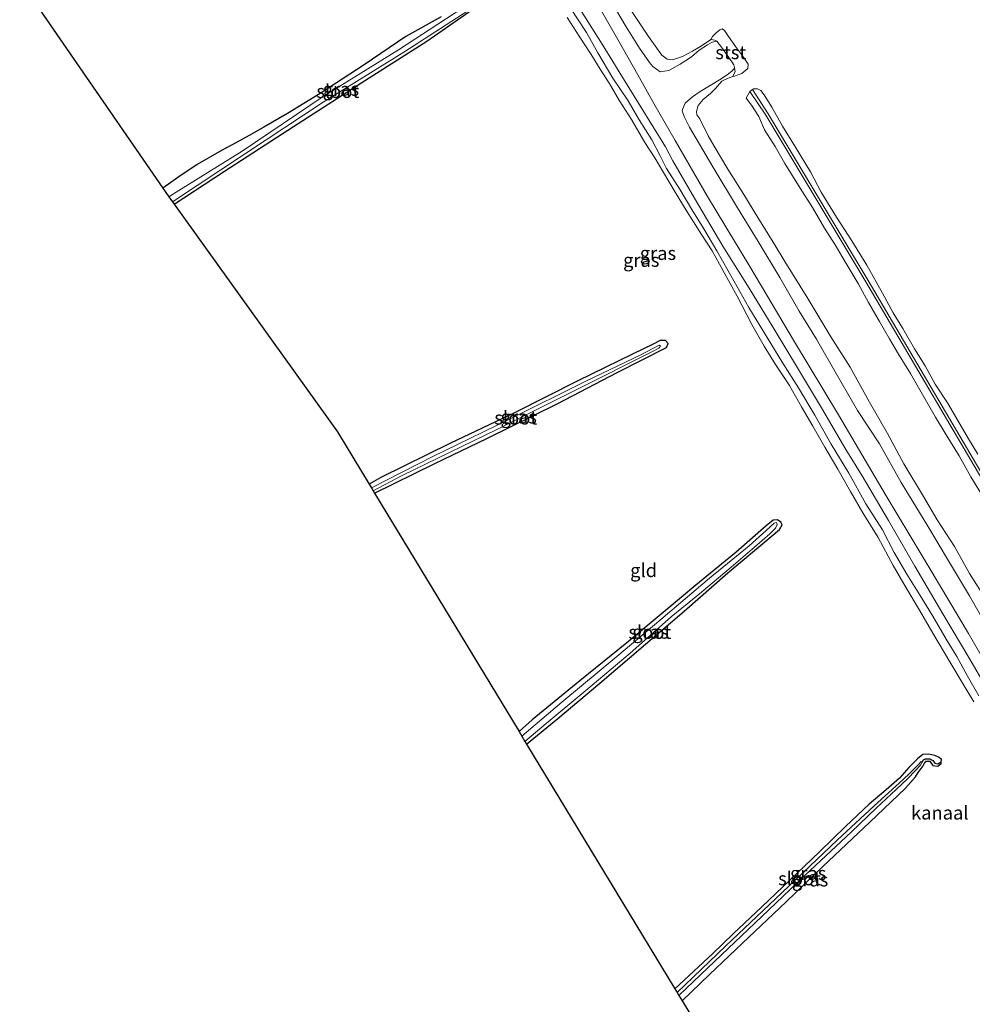
# Model space of a CAD drawing. Units: metres. Extents: x 169998 to 176082, y 387498 to 393750.
# Drawn here: x 174711 to 174888, y 390152 to 390336 of the extents above; entities that cross this region are included whole.
import ezdxf
from ezdxf.enums import TextEntityAlignment as Align

# ---------------------------------------------------------------- set-up
doc = ezdxf.new("R2010")
doc.units = ezdxf.units.M
for name, color, linetype, lineweight in [('B-ME-GW-INSTEEKWATERGANG-L-B1', 10, 'Continuous', 25), ('B-ME-GW-KRUINLIJN-L-B1', 93, 'Continuous', 18), ('B-ME-GW-TEENLIJN-L-B1', 93, 'Continuous', 18), ('B-ME-GW-WATERGANG-GREPPEL-L-B1', 10, 'Continuous', 25), ('B-ME-IE-GRASLAND-GV-B6', 93, 'Continuous', 18), ('B-ME-IE-GRONDWERKLIJN-GROND_INGERICHT-GV-B6', 253, 'Continuous', 18), ('B-ME-KG-KADASTRAAL-OPNAMEDTMGRENS-L-B1', 10, 'Continuous', 25), ('B-ME-OB-BEKLEDING-GV-B6', 253, 'Continuous', 18), ('B-ME-OB-WATERLIJN-L-B1', 133, 'OB-WATERLIJN', 18), ('B-ME-OG-WATER-GV-B6', 153, 'Continuous', 18), ('B-ME-VH-VERH_SOORT-HALF_VERHARDING-GV-B6', 8, 'IE-TERREINAFSCHEIDING-NATUURLIJK-HOUTWAL', 18)]:
    doc.layers.add(name, color=color, linetype=linetype, lineweight=lineweight)
doc.styles.add('NLCS-ISO', font='NLCS-ISO.TTF')
doc.linetypes.add('IE-TERREINAFSCHEIDING-NATUURLIJK-HOUTWAL', pattern='A,7,-1.5,[67,NLCS.SHX,S=0.75,R=45,X=0,Y=0],-1.5,7,-1.5,[70,NLCS.SHX,S=0.75,R=0,X=0,Y=0],-1.5', length=20)
doc.linetypes.add('OB-WATERLIJN', pattern='A,10,[32,NLCS.SHX,S=2,R=0,X=0,Y=0],-12', length=22)

msp = doc.modelspace()

# ---------------------------------------------------------------- linework, layer by layer
at = {"layer": 'B-ME-GW-INSTEEKWATERGANG-L-B1'}
for points in [[(174739.586, 390301.204, 15.16), (174748.99, 390307.399, 15.129), (174761.8, 390315.67, 15.112), (174774.535, 390323.863, 15.073), (174786.644, 390331.578, 15.069), (174796.647, 390338.526, 15.081)], [(174789.33, 390336.109, 15.38), (174782.742, 390332.47, 15.316), (174774.978, 390327.164, 15.325), (174766.803, 390321.845, 15.326), (174760.722, 390318.095, 15.416), (174756.274, 390315.567, 15.649), (174753.59, 390314.009, 15.611), (174751.071, 390312.686, 15.721), (174748.392, 390311.228, 15.974), (174743.854, 390308.6, 15.966), (174740.469, 390306.32, 15.966), (174737.488, 390304.242, 15.909)], [(174776.931, 390247.389, 15.174), (174788.01, 390252.839, 15.17), (174797.971, 390257.648, 15.136), (174811.053, 390264.12, 15.098), (174822.132, 390269.863, 15.149), (174831.293, 390274.546, 15.146), (174831.634, 390275.304, 15.146), (174831.132, 390275.845, 15.139), (174830.128, 390275.826, 15.135), (174828.793, 390275.182, 15.136), (174825.094, 390273.332, 15.155), (174814.664, 390268.279, 15.174), (174802.972, 390262.34, 15.138), (174791.045, 390256.735, 15.13), (174778.096, 390250.336, 15.12), (174775.908, 390249.077, 15.134)], [(174805.243, 390200.665, 15.026), (174811.052, 390205.415, 15.088), (174818.874, 390212.045, 15.096), (174827.382, 390219.259, 15.115), (174834.61, 390225.442, 15.116), (174842.698, 390232.554, 15.094), (174848.095, 390237.012, 15.116), (174852.338, 390240.667, 15.19), (174852.824, 390241.511, 15.139), (174852.584, 390242.004, 15.095), (174851.969, 390242.45, 15.095), (174851.162, 390242.398, 15.124), (174849.865, 390241.325, 15.148), (174844.263, 390236.42, 15.199), (174836.756, 390230.251, 15.161), (174831.405, 390225.775, 15.259), (174823.94, 390219.541, 15.222), (174815.144, 390212.458, 15.223), (174806.274, 390205.175, 15.224), (174803.834, 390202.991, 15.233)], [(174882.546, 390197.815, 15.088), (174882.098, 390198.196, 15.089), (174881.264, 390198.537, 15.092), (174880.164, 390198.81, 15.102), (174879.042, 390198.714, 15.107), (174878.077, 390197.93, 15.136), (174876.442, 390196.281, 15.111), (174874.686, 390194.335, 15.156), (174872.218, 390192.164, 15.17), (174869.07, 390189.497, 15.145), (174864.634, 390185.29, 15.037), (174859.775, 390180.616, 15.037), (174854.247, 390175.258, 15.028), (174849.076, 390170.373, 14.977), (174843.722, 390165.302, 14.941), (174839.923, 390161.651, 15.002), (174832.858, 390155.091, 15.004)], [(174834.212, 390152.857, 15.151), (174839.303, 390157.754, 15.181), (174846.651, 390164.73, 15.177), (174853.581, 390171.285, 15.178), (174860.438, 390177.873, 15.223), (174869.17, 390186.111, 15.244), (174875.797, 390192.456, 15.173), (174877.71, 390194.59, 15.088), (174878.209, 390195.386, 15.066), (174878.765, 390196.119, 15.063), (174879.107, 390196.606, 15.094), (174879.349, 390197.125, 15.094), (174879.701, 390197.498, 15.104), (174880.388, 390197.46, 15.113), (174880.888, 390196.686, 15.113), (174881.847, 390196.538, 15.113), (174882.466, 390197.04, 15.106), (174882.497, 390197.341, 15.099)]]:
    msp.add_polyline3d(points, dxfattribs=at)
at = {"layer": 'B-ME-GW-KRUINLIJN-L-B1'}
for points in [[(174835.617, 390315.567, 16.027), (174834.573, 390317.578, 15.988), (174834.214, 390318.626, 15.959), (174834.257, 390318.857, 15.96), (174834.785, 390320.015, 15.958), (174836.153, 390321.217, 15.943), (174837.587, 390322.204, 15.831), (174839.442, 390323.316, 15.763), (174841.191, 390324.38, 15.71), (174842.604, 390325.314, 15.609), (174843.488, 390326.002, 15.537), (174843.84, 390326.376, 15.51), (174843.961, 390326.659, 15.495), (174843.835, 390327.208, 15.495), (174842.936, 390328.538, 15.495), (174841.538, 390330.496, 15.493), (174840.669, 390331.575, 15.514), (174839.839, 390331.432, 15.516), (174838.931, 390330.898, 15.572), (174837.415, 390329.922, 15.667), (174835.952, 390328.681, 15.791), (174833.823, 390327.319, 15.943), (174831.71, 390326.114, 16.001), (174830.112, 390325.882, 16.006), (174828.744, 390326.867, 16.019), (174828.125, 390327.588, 16.019), (174826.275, 390330.304, 16.066), (174823.814, 390334.291, 16.011), (174820.794, 390339.35, 15.945)], [(174830.137, 390310.254, 15.745), (174828.543, 390313.197, 15.797), (174826.241, 390316.943, 15.81), (174824.158, 390320.481, 15.813), (174821.297, 390324.684, 15.811), (174818.491, 390329.446, 15.829), (174816.406, 390333.213, 15.844), (174813.407, 390337.759, 15.882)], [(174846.842, 390322.232, 15.07), (174849.826, 390317.795, 15.42), (174868.462, 390286.767, 15.42), (174893.947, 390243.439, 15.4), (174921.224, 390197.169, 15.39), (174942.383, 390160.15, 15.48), (174944.736, 390155.256, 15.39), (174944.98, 390154.14, 15.082)], [(174847.325, 390322.589, 15.07), (174850.244, 390318.071, 15.42), (174868.888, 390287.027, 15.42), (174894.377, 390243.695, 15.4), (174921.654, 390197.425, 15.39), (174942.817, 390160.398, 15.48), (174945.186, 390155.472, 15.39), (174945.477, 390154.312, 15.082)], [(174835.617, 390315.567, 16.027), (174839.945, 390308.17, 16.023), (174844.548, 390300.531, 16.017), (174848.351, 390294.264, 16.055), (174852.441, 390287.551, 16.074), (174856.015, 390281.282, 16.074), (174859.25, 390276.072, 16.084), (174863.143, 390269.244, 16.083), (174866.905, 390262.787, 16.067), (174870.97, 390256.565, 16.088), (174875.047, 390249.371, 16.074), (174879.958, 390241.287, 16.06), (174883.852, 390234.776, 16.06), (174887.735, 390228.288, 16.067), (174891.375, 390221.934, 16.121)], [(174889.509, 390209.674, 15.751), (174887.316, 390213.473, 15.769), (174885.4, 390216.996, 15.749), (174883.373, 390220.242, 15.736), (174880.934, 390224.505, 15.732), (174878.57, 390228.345, 15.705), (174876.071, 390232.345, 15.707), (174873.705, 390236.325, 15.684), (174871.572, 390240.575, 15.66), (174868.426, 390245.406, 15.659), (174865.24, 390251.101, 15.644), (174861.988, 390256.53, 15.667), (174858.931, 390261.919, 15.643), (174855.914, 390266.995, 15.649), (174852.978, 390271.61, 15.695), (174850.085, 390276.384, 15.695), (174846.66, 390282.004, 15.671), (174843.873, 390286.941, 15.671), (174840.675, 390292.56, 15.692), (174838.228, 390296.662, 15.733), (174836.052, 390300.216, 15.749), (174833.86, 390303.907, 15.743), (174831.273, 390307.892, 15.724), (174830.137, 390310.254, 15.745)]]:
    msp.add_polyline3d(points, dxfattribs=at)
at = {"layer": 'B-ME-GW-TEENLIJN-L-B1'}
for points in [[(174812.807, 390335.994, 15.416), (174815.059, 390332.504, 15.4), (174817.266, 390329.137, 15.398), (174818.932, 390326.401, 15.388), (174820.76, 390323.556, 15.41), (174822.569, 390320.502, 15.46), (174824.8, 390317.024, 15.461), (174827.268, 390312.729, 15.405), (174829.113, 390309.877, 15.498)], [(174888.549, 390208.521, 15.409), (174886.912, 390211.202, 15.384), (174884.097, 390215.968, 15.426), (174880.93, 390221.354, 15.454), (174878.407, 390225.627, 15.471), (174875.92, 390229.8, 15.458), (174873.528, 390233.952, 15.428), (174870.724, 390239.124, 15.438), (174867.882, 390243.726, 15.438), (174865.554, 390247.713, 15.438), (174863.215, 390251.849, 15.427), (174860.796, 390255.998, 15.398), (174858.534, 390259.896, 15.372), (174856.467, 390263.503, 15.371), (174854.214, 390267.47, 15.377), (174851.623, 390271.347, 15.361), (174849.503, 390274.779, 15.352), (174847.193, 390278.845, 15.396), (174844.467, 390284.071, 15.468), (174841.887, 390288.801, 15.546), (174839.814, 390292.522, 15.546), (174837.82, 390295.567, 15.53), (174835.178, 390299.793, 15.493), (174832.911, 390303.49, 15.484), (174830.718, 390307.146, 15.492), (174829.113, 390309.877, 15.498)]]:
    msp.add_polyline3d(points, dxfattribs=at)
at = {"layer": 'B-ME-GW-WATERGANG-GREPPEL-L-B1'}
msp.add_polyline3d([(174878.904, 390197.29, 14.892), (174879.21, 390197.717, 14.88), (174879.572, 390197.944, 14.88), (174880.375, 390197.926, 14.882), (174880.924, 390197.599, 14.882), (174881.273, 390197.141, 14.889), (174881.847, 390197.022, 14.928), (174882.497, 390197.341, 15.099), (174882.546, 390197.815, 15.088)], dxfattribs=at)
at = {"layer": 'B-ME-IE-GRASLAND-GV-B6'}
for points in [[(174804.819, 390354.081, 15.985), (174819.29, 390331.057, 15.874), (174823.955, 390323.485, 15.854), (174831.092, 390311.901, 15.823), (174832.479, 390309.323, 15.821), (174836.539, 390302.377, 15.836), (174841.796, 390293.435, 15.801), (174846.673, 390285.56, 15.762), (174851.189, 390278.276, 15.738), (174855.91, 390270.413, 15.739), (174860.17, 390263.325, 15.74), (174864.696, 390255.557, 15.765), (174867.726, 390250.63, 15.759), (174872.653, 390242.312, 15.796), (174877.55, 390233.806, 15.798), (174882.793, 390224.923, 15.804), (174887.824, 390216.465, 15.813), (174892.5, 390208.383, 15.836)], [(174926.241, 390150.648, 15.989), (174924.144, 390154.804, 15.961), (174920.11, 390162.736, 15.968), (174914.647, 390172.886, 15.899), (174909.065, 390183.107, 15.897), (174903.365, 390193.565, 15.872), (174898.1, 390202.969, 15.872), (174893.139, 390211.575, 15.888), (174887.56, 390221.251, 15.867), (174880.225, 390233.572, 15.818), (174872.027, 390247.229, 15.821), (174863.324, 390261.967, 15.855), (174855.161, 390275.566, 15.903), (174846.798, 390289.6, 15.949), (174838.969, 390302.63, 15.966), (174832.922, 390313.12, 15.992), (174828.958, 390320.001, 15.944), (174825.972, 390325.305, 15.958), (174822.247, 390331.923, 15.977), (174815.809, 390343.219, 15.963)], [(174796.647, 390338.526, 15.081), (174786.644, 390331.578, 15.069), (174774.535, 390323.863, 15.073), (174761.8, 390315.67, 15.112), (174748.99, 390307.399, 15.129), (174739.586, 390301.204, 15.16), (174739.262, 390301.673, 14.557), (174752.874, 390310.666, 14.498), (174767.323, 390320.221, 14.497), (174782.36, 390329.534, 14.583), (174798.14, 390339.774, 14.625)], [(174824.691, 390337.321, 15.066), (174827.924, 390332.465, 15.066), (174830.461, 390328.997, 15.066), (174831.444, 390328.212, 15.066), (174832.405, 390328.103, 15.066), (174834.285, 390328.766, 15.066), (174836.127, 390329.752, 15.066), (174837.667, 390330.578, 15.066), (174839.562, 390331.9, 15.066), (174840.282, 390331.795, 15.385), (174840.669, 390331.575, 15.514), (174839.839, 390331.432, 15.516), (174838.931, 390330.898, 15.572), (174837.415, 390329.922, 15.667), (174835.952, 390328.681, 15.791), (174833.823, 390327.319, 15.943), (174831.71, 390326.114, 16.001), (174830.112, 390325.882, 16.006), (174828.744, 390326.867, 16.019), (174828.125, 390327.588, 16.019), (174826.275, 390330.304, 16.066), (174823.814, 390334.291, 16.011), (174820.794, 390339.35, 15.945)], [(174820.794, 390339.35, 15.945), (174823.814, 390334.291, 16.011), (174826.275, 390330.304, 16.066), (174828.125, 390327.588, 16.019), (174828.744, 390326.867, 16.019), (174830.112, 390325.882, 16.006), (174831.71, 390326.114, 16.001), (174833.823, 390327.319, 15.943), (174835.952, 390328.681, 15.791), (174837.415, 390329.922, 15.667), (174838.931, 390330.898, 15.572), (174839.839, 390331.432, 15.516), (174840.669, 390331.575, 15.514), (174841.538, 390330.496, 15.493), (174842.936, 390328.538, 15.495), (174843.835, 390327.208, 15.495), (174843.961, 390326.659, 15.495), (174843.84, 390326.376, 15.51), (174843.488, 390326.002, 15.537), (174842.604, 390325.314, 15.609), (174841.191, 390324.38, 15.71), (174839.442, 390323.316, 15.763), (174837.587, 390322.204, 15.831), (174836.153, 390321.217, 15.943), (174834.785, 390320.015, 15.958), (174834.257, 390318.857, 15.96), (174834.214, 390318.626, 15.959), (174834.573, 390317.578, 15.988), (174835.617, 390315.567, 16.027), (174839.945, 390308.17, 16.023), (174844.548, 390300.531, 16.017), (174848.351, 390294.264, 16.055), (174852.441, 390287.551, 16.074), (174856.015, 390281.282, 16.074), (174859.25, 390276.072, 16.084), (174863.143, 390269.244, 16.083), (174866.905, 390262.787, 16.067), (174870.97, 390256.565, 16.088), (174875.047, 390249.371, 16.074), (174879.958, 390241.287, 16.06), (174883.852, 390234.776, 16.06), (174887.735, 390228.288, 16.067), (174891.375, 390221.934, 16.121)], [(174791.725, 390336.773, 14.625), (174781.409, 390329.979, 14.624), (174767.371, 390321.283, 14.624), (174752.232, 390311.118, 14.608), (174739.973, 390303.449, 14.584), (174738.621, 390302.602, 14.501), (174737.488, 390304.242, 15.909)], [(174813.407, 390337.759, 15.882), (174816.406, 390333.213, 15.844), (174818.491, 390329.446, 15.829), (174821.297, 390324.684, 15.811), (174824.158, 390320.481, 15.813), (174826.241, 390316.943, 15.81), (174828.543, 390313.197, 15.797), (174830.137, 390310.254, 15.745), (174831.273, 390307.892, 15.724), (174833.86, 390303.907, 15.743), (174836.052, 390300.216, 15.749), (174838.228, 390296.662, 15.733), (174840.675, 390292.56, 15.692), (174843.873, 390286.941, 15.671), (174846.66, 390282.004, 15.671), (174850.085, 390276.384, 15.695), (174852.978, 390271.61, 15.695), (174855.914, 390266.995, 15.649), (174858.931, 390261.919, 15.643), (174861.988, 390256.53, 15.667), (174865.24, 390251.101, 15.644), (174868.426, 390245.406, 15.659), (174871.572, 390240.575, 15.66), (174873.705, 390236.325, 15.684), (174876.071, 390232.345, 15.707), (174878.57, 390228.345, 15.705), (174880.934, 390224.505, 15.732), (174883.373, 390220.242, 15.736), (174885.4, 390216.996, 15.749), (174887.316, 390213.473, 15.769), (174889.509, 390209.674, 15.751)], [(174889.509, 390209.674, 15.751), (174887.316, 390213.473, 15.769), (174885.4, 390216.996, 15.749), (174883.373, 390220.242, 15.736), (174880.934, 390224.505, 15.732), (174878.57, 390228.345, 15.705), (174876.071, 390232.345, 15.707), (174873.705, 390236.325, 15.684), (174871.572, 390240.575, 15.66), (174868.426, 390245.406, 15.659), (174865.24, 390251.101, 15.644), (174861.988, 390256.53, 15.667), (174858.931, 390261.919, 15.643), (174855.914, 390266.995, 15.649), (174852.978, 390271.61, 15.695), (174850.085, 390276.384, 15.695), (174846.66, 390282.004, 15.671), (174843.873, 390286.941, 15.671), (174840.675, 390292.56, 15.692), (174838.228, 390296.662, 15.733), (174836.052, 390300.216, 15.749), (174833.86, 390303.907, 15.743), (174831.273, 390307.892, 15.724), (174830.137, 390310.254, 15.745), (174828.543, 390313.197, 15.797), (174826.241, 390316.943, 15.81), (174824.158, 390320.481, 15.813), (174821.297, 390324.684, 15.811), (174818.491, 390329.446, 15.829), (174816.406, 390333.213, 15.844), (174813.407, 390337.759, 15.882)], [(174737.488, 390304.242, 15.909), (174740.469, 390306.32, 15.966), (174743.854, 390308.6, 15.966), (174748.392, 390311.228, 15.974), (174751.071, 390312.686, 15.721), (174753.59, 390314.009, 15.611), (174756.274, 390315.567, 15.649), (174760.722, 390318.095, 15.416), (174766.803, 390321.845, 15.326), (174774.978, 390327.164, 15.325), (174782.742, 390332.47, 15.316), (174789.33, 390336.109, 15.38)], [(174888.549, 390208.521, 15.409), (174886.912, 390211.202, 15.384), (174884.097, 390215.968, 15.426), (174880.93, 390221.354, 15.454), (174878.407, 390225.627, 15.471), (174875.92, 390229.8, 15.458), (174873.528, 390233.952, 15.428), (174870.724, 390239.124, 15.438), (174867.882, 390243.726, 15.438), (174865.554, 390247.713, 15.438), (174863.215, 390251.849, 15.427), (174860.796, 390255.998, 15.398), (174858.534, 390259.896, 15.372), (174856.467, 390263.503, 15.371), (174854.214, 390267.47, 15.377), (174851.623, 390271.347, 15.361), (174849.503, 390274.779, 15.352), (174847.193, 390278.845, 15.396), (174844.467, 390284.071, 15.468), (174841.887, 390288.801, 15.546), (174839.814, 390292.522, 15.546), (174837.82, 390295.567, 15.53), (174835.178, 390299.793, 15.493), (174832.911, 390303.49, 15.484), (174830.718, 390307.146, 15.492), (174829.113, 390309.877, 15.498), (174827.268, 390312.729, 15.405), (174824.8, 390317.024, 15.461), (174822.569, 390320.502, 15.46), (174820.76, 390323.556, 15.41), (174818.932, 390326.401, 15.388), (174817.266, 390329.137, 15.398), (174815.059, 390332.504, 15.4), (174812.807, 390335.994, 15.416)], [(174891.375, 390221.934, 16.121), (174887.735, 390228.288, 16.067), (174883.852, 390234.776, 16.06), (174879.958, 390241.287, 16.06), (174875.047, 390249.371, 16.074), (174870.97, 390256.565, 16.088), (174866.905, 390262.787, 16.067), (174863.143, 390269.244, 16.083), (174859.25, 390276.072, 16.084), (174856.015, 390281.282, 16.074), (174852.441, 390287.551, 16.074), (174848.351, 390294.264, 16.055), (174844.548, 390300.531, 16.017), (174839.945, 390308.17, 16.023), (174835.617, 390315.567, 16.027), (174834.573, 390317.578, 15.988), (174834.214, 390318.626, 15.959), (174834.257, 390318.857, 15.96), (174834.785, 390320.015, 15.958), (174836.153, 390321.217, 15.943), (174837.587, 390322.204, 15.831), (174839.442, 390323.316, 15.763), (174841.191, 390324.38, 15.71), (174842.604, 390325.314, 15.609), (174843.488, 390326.002, 15.537), (174843.84, 390326.376, 15.51), (174843.961, 390326.659, 15.495), (174844.074, 390325.938, 15.292), (174843.677, 390324.981, 15.066), (174842.81, 390324.692, 15.066), (174841.621, 390324.114, 15.066), (174840.446, 390322.783, 15.066), (174839.471, 390321.872, 15.066), (174838.157, 390320.744, 15.066), (174837.193, 390319.595, 15.066), (174836.866, 390318.49, 15.066), (174836.985, 390317.87, 15.066), (174837.488, 390317.143, 15.07), (174839.091, 390313.989, 15.07), (174840.159, 390312.019, 15.07), (174842.754, 390307.74, 15.07), (174845.737, 390303.059, 15.09), (174848.287, 390298.73, 15.095), (174851.16, 390294.174, 15.107), (174853.325, 390290.57, 15.115), (174857.647, 390283.676, 15.115), (174861.899, 390276.522, 15.115), (174865.497, 390270.855, 15.116), (174869.109, 390264.364, 15.124), (174872.443, 390258.506, 15.124), (174875.496, 390252.898, 15.125), (174879.165, 390246.793, 15.125), (174881.71, 390242.434, 15.128), (174884.953, 390237.455, 15.128), (174887.738, 390232.44, 15.131), (174890.93, 390227.502, 15.134)], [(174775.908, 390249.077, 15.134), (174778.096, 390250.336, 15.12), (174791.045, 390256.735, 15.13), (174802.972, 390262.34, 15.138), (174814.664, 390268.279, 15.174), (174825.094, 390273.332, 15.155), (174828.793, 390275.182, 15.136), (174830.128, 390275.826, 15.135), (174831.132, 390275.845, 15.139), (174831.634, 390275.304, 15.146), (174831.293, 390274.546, 15.146), (174822.132, 390269.863, 15.149), (174811.053, 390264.12, 15.098), (174797.971, 390257.648, 15.136), (174788.01, 390252.839, 15.17), (174776.931, 390247.389, 15.174), (174776.649, 390247.855, 14.699), (174782.064, 390250.722, 14.674), (174799.722, 390259.279, 14.648), (174814.704, 390266.788, 14.693), (174828.668, 390273.78, 14.725), (174829.896, 390274.413, 14.736), (174830.181, 390274.756, 14.754), (174829.918, 390274.943, 14.766), (174826.52, 390273.162, 14.764), (174816.267, 390268.235, 14.759), (174802.087, 390261.205, 14.714), (174787.675, 390254.145, 14.743), (174776.335, 390248.372, 14.778), (174775.908, 390249.077, 15.134)], [(174803.834, 390202.991, 15.233), (174806.274, 390205.175, 15.224), (174815.144, 390212.458, 15.223), (174823.94, 390219.541, 15.222), (174831.405, 390225.775, 15.259), (174836.756, 390230.251, 15.161), (174844.263, 390236.42, 15.199), (174849.865, 390241.325, 15.148), (174851.162, 390242.398, 15.124), (174851.969, 390242.45, 15.095), (174852.584, 390242.004, 15.095), (174852.824, 390241.511, 15.139), (174852.338, 390240.667, 15.19), (174848.095, 390237.012, 15.116), (174842.698, 390232.554, 15.094), (174834.61, 390225.442, 15.116), (174827.382, 390219.259, 15.115), (174818.874, 390212.045, 15.096), (174811.052, 390205.415, 15.088), (174805.243, 390200.665, 15.026), (174804.939, 390201.167, 14.891), (174808.86, 390204.479, 14.885), (174816.274, 390210.674, 14.896), (174824.521, 390217.593, 14.904), (174832.2, 390224.36, 14.967), (174837.46, 390228.674, 14.931), (174843.367, 390233.639, 14.936), (174847.719, 390237.343, 14.936), (174850.555, 390239.802, 14.957), (174851.624, 390240.89, 14.966), (174851.924, 390241.584, 14.98), (174851.77, 390241.916, 14.987), (174851.338, 390241.83, 15.003), (174849.842, 390240.466, 14.987), (174846.688, 390237.59, 14.989), (174839.287, 390231.595, 14.996), (174830.262, 390223.881, 14.941), (174822.068, 390216.978, 14.94), (174811.818, 390208.452, 14.949), (174804.361, 390202.12, 14.916), (174803.834, 390202.991, 15.233)], [(174832.858, 390155.091, 15.004), (174839.923, 390161.651, 15.002), (174843.722, 390165.302, 14.941), (174849.076, 390170.373, 14.977), (174854.247, 390175.258, 15.028), (174859.775, 390180.616, 15.037), (174864.634, 390185.29, 15.037), (174869.07, 390189.497, 15.145), (174872.218, 390192.164, 15.17), (174874.686, 390194.335, 15.156), (174876.442, 390196.281, 15.111), (174878.077, 390197.93, 15.136), (174879.042, 390198.714, 15.107), (174880.164, 390198.81, 15.102), (174881.264, 390198.537, 15.092), (174882.098, 390198.196, 15.089), (174882.546, 390197.815, 15.088), (174882.497, 390197.341, 15.099), (174881.847, 390197.022, 14.928), (174881.273, 390197.141, 14.889), (174880.924, 390197.599, 14.882), (174880.375, 390197.926, 14.882), (174879.572, 390197.944, 14.88), (174879.21, 390197.717, 14.88), (174878.904, 390197.29, 14.892), (174878.766, 390197.421, 14.896), (174878.234, 390196.878, 14.906), (174877.462, 390196.081, 14.883), (174876.609, 390195.224, 14.834), (174875.371, 390194.047, 14.799), (174874.045, 390192.829, 14.773), (174870.016, 390189.139, 14.711), (174863.113, 390182.794, 14.631), (174851.635, 390171.826, 14.623), (174842.331, 390163.068, 14.541), (174833.278, 390154.399, 14.538), (174832.858, 390155.091, 15.004)], [(174833.63, 390153.817, 14.595), (174838.982, 390159.011, 14.615), (174850.323, 390169.737, 14.645), (174857.137, 390176.261, 14.65), (174865.777, 390184.352, 14.644), (174870.341, 390188.741, 14.761), (174874.086, 390192.189, 14.793), (174876.259, 390194.244, 14.805), (174877.621, 390195.662, 14.831), (174878.615, 390196.753, 14.866), (174878.904, 390197.29, 14.892), (174879.21, 390197.717, 14.88), (174879.572, 390197.944, 14.88), (174880.375, 390197.926, 14.882), (174880.924, 390197.599, 14.882), (174881.273, 390197.141, 14.889), (174881.847, 390197.022, 14.928), (174882.497, 390197.341, 15.099), (174882.466, 390197.04, 15.106), (174881.847, 390196.538, 15.113), (174880.888, 390196.686, 15.113), (174880.388, 390197.46, 15.113), (174879.701, 390197.498, 15.104), (174879.349, 390197.125, 15.094), (174879.107, 390196.606, 15.094), (174878.765, 390196.119, 15.063), (174878.209, 390195.386, 15.066), (174877.71, 390194.59, 15.088), (174875.797, 390192.456, 15.173), (174869.17, 390186.111, 15.244), (174860.438, 390177.873, 15.223), (174853.581, 390171.285, 15.178), (174846.651, 390164.73, 15.177), (174839.303, 390157.754, 15.181), (174834.212, 390152.857, 15.151), (174833.63, 390153.817, 14.595)]]:
    msp.add_polyline3d(points, dxfattribs=at)
at = {"layer": 'B-ME-IE-GRONDWERKLIJN-GROND_INGERICHT-GV-B6'}
for points in [[(174789.33, 390336.109, 15.38), (174782.742, 390332.47, 15.316), (174774.978, 390327.164, 15.325), (174766.803, 390321.845, 15.326), (174760.722, 390318.095, 15.416), (174756.274, 390315.567, 15.649), (174753.59, 390314.009, 15.611), (174751.071, 390312.686, 15.721), (174748.392, 390311.228, 15.974), (174743.854, 390308.6, 15.966), (174740.469, 390306.32, 15.966), (174737.488, 390304.242, 15.909), (174710.811, 390342.863, 15.06)], [(174864.348, 390103.123, 15.118), (174834.212, 390152.857, 15.151), (174839.303, 390157.754, 15.181), (174846.651, 390164.73, 15.177), (174853.581, 390171.285, 15.178), (174860.438, 390177.873, 15.223), (174869.17, 390186.111, 15.244), (174875.797, 390192.456, 15.173), (174877.71, 390194.59, 15.088), (174878.209, 390195.386, 15.066), (174878.765, 390196.119, 15.063), (174879.107, 390196.606, 15.094), (174879.349, 390197.125, 15.094), (174879.701, 390197.498, 15.104), (174880.388, 390197.46, 15.113), (174880.888, 390196.686, 15.113), (174881.847, 390196.538, 15.113), (174882.466, 390197.04, 15.106), (174882.497, 390197.341, 15.099), (174882.546, 390197.815, 15.088), (174882.098, 390198.196, 15.089), (174881.264, 390198.537, 15.092), (174880.164, 390198.81, 15.102), (174879.042, 390198.714, 15.107), (174878.077, 390197.93, 15.136), (174876.442, 390196.281, 15.111), (174874.686, 390194.335, 15.156), (174872.218, 390192.164, 15.17), (174869.07, 390189.497, 15.145), (174864.634, 390185.29, 15.037), (174859.775, 390180.616, 15.037), (174854.247, 390175.258, 15.028), (174849.076, 390170.373, 14.977), (174843.722, 390165.302, 14.941), (174839.923, 390161.651, 15.002), (174832.858, 390155.091, 15.004), (174805.243, 390200.665, 15.026), (174811.052, 390205.415, 15.088), (174818.874, 390212.045, 15.096), (174827.382, 390219.259, 15.115), (174834.61, 390225.442, 15.116), (174842.698, 390232.554, 15.094), (174848.095, 390237.012, 15.116), (174852.338, 390240.667, 15.19), (174852.824, 390241.511, 15.139), (174852.584, 390242.004, 15.095), (174851.969, 390242.45, 15.095), (174851.162, 390242.398, 15.124), (174849.865, 390241.325, 15.148), (174844.263, 390236.42, 15.199), (174836.756, 390230.251, 15.161), (174831.405, 390225.775, 15.259), (174823.94, 390219.541, 15.222), (174815.144, 390212.458, 15.223), (174806.274, 390205.175, 15.224), (174803.834, 390202.991, 15.233), (174776.931, 390247.389, 15.174), (174788.01, 390252.839, 15.17), (174797.971, 390257.648, 15.136), (174811.053, 390264.12, 15.098), (174822.132, 390269.863, 15.149), (174831.293, 390274.546, 15.146), (174831.634, 390275.304, 15.146), (174831.132, 390275.845, 15.139), (174830.128, 390275.826, 15.135), (174828.793, 390275.182, 15.136), (174825.094, 390273.332, 15.155), (174814.664, 390268.279, 15.174), (174802.972, 390262.34, 15.138), (174791.045, 390256.735, 15.13), (174778.096, 390250.336, 15.12), (174775.908, 390249.077, 15.134), (174769.987, 390258.849, 15.601), (174739.586, 390301.204, 15.16), (174748.99, 390307.399, 15.129), (174761.8, 390315.67, 15.112), (174774.535, 390323.863, 15.073), (174786.644, 390331.578, 15.069), (174796.647, 390338.526, 15.081)], [(174812.807, 390335.994, 15.416), (174815.059, 390332.504, 15.4), (174817.266, 390329.137, 15.398), (174818.932, 390326.401, 15.388), (174820.76, 390323.556, 15.41), (174822.569, 390320.502, 15.46), (174824.8, 390317.024, 15.461), (174827.268, 390312.729, 15.405), (174829.113, 390309.877, 15.498), (174830.718, 390307.146, 15.492), (174832.911, 390303.49, 15.484), (174835.178, 390299.793, 15.493), (174837.82, 390295.567, 15.53), (174839.814, 390292.522, 15.546), (174841.887, 390288.801, 15.546), (174844.467, 390284.071, 15.468), (174847.193, 390278.845, 15.396), (174849.503, 390274.779, 15.352), (174851.623, 390271.347, 15.361), (174854.214, 390267.47, 15.377), (174856.467, 390263.503, 15.371), (174858.534, 390259.896, 15.372), (174860.796, 390255.998, 15.398), (174863.215, 390251.849, 15.427), (174865.554, 390247.713, 15.438), (174867.882, 390243.726, 15.438), (174870.724, 390239.124, 15.438), (174873.528, 390233.952, 15.428), (174875.92, 390229.8, 15.458), (174878.407, 390225.627, 15.471), (174880.93, 390221.354, 15.454), (174884.097, 390215.968, 15.426), (174886.912, 390211.202, 15.384), (174888.549, 390208.521, 15.409)]]:
    msp.add_polyline3d(points, dxfattribs=at)
at = {"layer": 'B-ME-KG-KADASTRAAL-OPNAMEDTMGRENS-L-B1'}
msp.add_polyline3d([(174710.811, 390342.863, 15.06), (174737.488, 390304.242, 15.909), (174738.621, 390302.602, 14.501), (174739.262, 390301.673, 14.557), (174739.586, 390301.204, 15.16), (174769.987, 390258.849, 15.601), (174775.908, 390249.077, 15.134), (174776.335, 390248.372, 14.778), (174776.649, 390247.855, 14.699), (174776.931, 390247.389, 15.174), (174803.834, 390202.991, 15.233), (174804.361, 390202.12, 14.916), (174804.939, 390201.167, 14.891), (174805.243, 390200.665, 15.026), (174832.858, 390155.091, 15.004), (174833.278, 390154.399, 14.538), (174833.63, 390153.817, 14.595), (174834.212, 390152.857, 15.151), (174864.348, 390103.123, 15.118)], dxfattribs=at)
at = {"layer": 'B-ME-OB-BEKLEDING-GV-B6'}
for points in [[(174839.562, 390331.9, 15.066), (174839.872, 390332.468, 15.066), (174840.547, 390333.16, 15.066), (174841.217, 390333.69, 15.066), (174841.666, 390333.885, 15.066), (174842.119, 390333.582, 15.066), (174842.751, 390332.628, 15.066), (174844.177, 390330.62, 15.066), (174845.62, 390328.635, 15.066), (174846.529, 390327.328, 15.066), (174846.441, 390326.514, 15.066), (174845.315, 390325.587, 15.066), (174843.986, 390325.085, 15.066), (174843.677, 390324.981, 15.066), (174844.074, 390325.938, 15.292), (174843.961, 390326.659, 15.495), (174843.835, 390327.208, 15.495), (174842.936, 390328.538, 15.495), (174841.538, 390330.496, 15.493), (174840.669, 390331.575, 15.514), (174840.282, 390331.795, 15.385), (174839.562, 390331.9, 15.066)], [(174889.977, 390247.208, 15.091), (174887.976, 390250.464, 15.091), (174885.847, 390254.332, 15.091), (174883.42, 390258.267, 15.091), (174881.41, 390261.536, 15.091), (174879.021, 390265.801, 15.091), (174876.737, 390269.703, 15.091), (174874.498, 390273.296, 15.091), (174872.87, 390276.162, 15.091), (174871.009, 390279.381, 15.091), (174868.945, 390282.906, 15.091), (174866.984, 390286.471, 15.091), (174864.742, 390290.171, 15.091), (174862.704, 390293.676, 15.091), (174860.725, 390296.744, 15.091), (174858.48, 390300.627, 15.091), (174856.185, 390304.235, 15.091), (174853.364, 390308.799, 15.091), (174851.533, 390311.958, 15.091), (174849.581, 390315.083, 15.091), (174848.488, 390317.573, 15.091), (174847.124, 390319.645, 15.091), (174846.168, 390320.984, 15.091), (174846.842, 390322.232, 15.07), (174849.826, 390317.795, 15.42), (174868.462, 390286.767, 15.42), (174893.947, 390243.439, 15.4)], [(174921.224, 390197.169, 15.39), (174893.947, 390243.439, 15.4), (174868.462, 390286.767, 15.42), (174849.826, 390317.795, 15.42), (174846.842, 390322.232, 15.07), (174847.07, 390322.427, 15.07), (174847.325, 390322.589, 15.07), (174850.244, 390318.071, 15.42), (174868.888, 390287.027, 15.42), (174894.377, 390243.695, 15.4), (174921.654, 390197.425, 15.39), (174942.817, 390160.398, 15.48), (174945.186, 390155.472, 15.39), (174945.477, 390154.312, 15.082), (174945.252, 390154.234, 15.082), (174944.98, 390154.14, 15.082), (174944.736, 390155.256, 15.39), (174942.383, 390160.15, 15.48), (174921.224, 390197.169, 15.39)], [(174847.325, 390322.589, 15.07), (174847.491, 390322.694, 15.07), (174848.246, 390322.739, 15.07), (174848.88, 390322.385, 15.07), (174849.483, 390321.618, 15.07), (174850.906, 390319.312, 15.07), (174852.897, 390315.753, 15.07), (174855.359, 390311.824, 15.07), (174858.107, 390307.244, 15.07), (174860.108, 390303.443, 15.07), (174862.947, 390298.822, 15.07), (174865.813, 390294.427, 15.07), (174868.643, 390289.878, 15.07), (174871.533, 390284.66, 15.07), (174873.51, 390280.964, 15.07), (174875.327, 390278.051, 15.07), (174877.516, 390274.297, 15.07), (174879.465, 390271.101, 15.07), (174881.364, 390267.731, 15.07), (174883.675, 390264.224, 15.07), (174885.59, 390260.945, 15.07), (174887.546, 390257.552, 15.07), (174889.292, 390254.664, 15.07)], [(174894.377, 390243.695, 15.4), (174868.888, 390287.027, 15.42), (174850.244, 390318.071, 15.42), (174847.325, 390322.589, 15.07)]]:
    msp.add_polyline3d(points, dxfattribs=at)
at = {"layer": 'B-ME-OB-WATERLIJN-L-B1'}
msp.add_line((174837.667, 390330.578, 15.066), (174839.562, 390331.9, 15.066), dxfattribs=at)
for points in [[(174824.691, 390337.321, 15.066), (174827.924, 390332.465, 15.066), (174830.461, 390328.997, 15.066), (174831.444, 390328.212, 15.066), (174832.405, 390328.103, 15.066), (174834.285, 390328.766, 15.066), (174836.127, 390329.752, 15.066), (174837.667, 390330.578, 15.066)], [(174839.562, 390331.9, 15.066), (174839.872, 390332.468, 15.066), (174840.547, 390333.16, 15.066), (174841.217, 390333.69, 15.066), (174841.666, 390333.885, 15.066), (174842.119, 390333.582, 15.066), (174842.751, 390332.628, 15.066), (174844.177, 390330.62, 15.066), (174845.62, 390328.635, 15.066), (174846.529, 390327.328, 15.066), (174846.441, 390326.514, 15.066), (174845.315, 390325.587, 15.066), (174843.986, 390325.085, 15.066), (174843.677, 390324.981, 15.066)], [(174890.93, 390227.502, 15.134), (174887.738, 390232.44, 15.131), (174884.953, 390237.455, 15.128), (174881.71, 390242.434, 15.128), (174879.165, 390246.793, 15.125), (174875.496, 390252.898, 15.125), (174872.443, 390258.506, 15.124), (174869.109, 390264.364, 15.124), (174865.497, 390270.855, 15.116), (174861.899, 390276.522, 15.115), (174857.647, 390283.676, 15.115), (174853.325, 390290.57, 15.115), (174851.16, 390294.174, 15.107), (174848.287, 390298.73, 15.095), (174845.737, 390303.059, 15.09), (174842.754, 390307.74, 15.07), (174840.159, 390312.019, 15.07), (174839.091, 390313.989, 15.07), (174837.488, 390317.143, 15.07), (174836.985, 390317.87, 15.066), (174836.866, 390318.49, 15.066), (174837.193, 390319.595, 15.066), (174838.157, 390320.744, 15.066), (174839.471, 390321.872, 15.066), (174840.446, 390322.783, 15.066), (174841.621, 390324.114, 15.066), (174842.81, 390324.692, 15.066), (174843.677, 390324.981, 15.066)]]:
    msp.add_polyline3d(points, dxfattribs=at)
at = {"layer": 'B-ME-OG-WATER-GV-B6'}
for points in [[(174738.621, 390302.602, 14.501), (174739.973, 390303.449, 14.584), (174752.232, 390311.118, 14.608), (174767.371, 390321.283, 14.624), (174781.409, 390329.979, 14.624), (174791.725, 390336.773, 14.625), (174797.647, 390340.571, 14.625), (174799.303, 390341.745, 14.625), (174800.653, 390342.45, 14.625), (174801.619, 390342.349, 14.625), (174801.589, 390341.752, 14.625), (174799.639, 390340.592, 14.625), (174798.14, 390339.774, 14.625), (174782.36, 390329.534, 14.583), (174767.323, 390320.221, 14.497), (174752.874, 390310.666, 14.498), (174739.262, 390301.673, 14.557), (174738.621, 390302.602, 14.501)], [(174890.93, 390227.502, 15.134), (174887.738, 390232.44, 15.131), (174884.953, 390237.455, 15.128), (174881.71, 390242.434, 15.128), (174879.165, 390246.793, 15.125), (174875.496, 390252.898, 15.125), (174872.443, 390258.506, 15.124), (174869.109, 390264.364, 15.124), (174865.497, 390270.855, 15.116), (174861.899, 390276.522, 15.115), (174857.647, 390283.676, 15.115), (174853.325, 390290.57, 15.115), (174851.16, 390294.174, 15.107), (174848.287, 390298.73, 15.095), (174845.737, 390303.059, 15.09), (174842.754, 390307.74, 15.07), (174840.159, 390312.019, 15.07), (174839.091, 390313.989, 15.07), (174837.488, 390317.143, 15.07), (174836.985, 390317.87, 15.066), (174836.866, 390318.49, 15.066), (174837.193, 390319.595, 15.066), (174838.157, 390320.744, 15.066), (174839.471, 390321.872, 15.066), (174840.446, 390322.783, 15.066), (174841.621, 390324.114, 15.066), (174842.81, 390324.692, 15.066), (174843.677, 390324.981, 15.066), (174843.986, 390325.085, 15.066), (174845.315, 390325.587, 15.066), (174846.441, 390326.514, 15.066), (174846.529, 390327.328, 15.066), (174845.62, 390328.635, 15.066), (174844.177, 390330.62, 15.066), (174842.751, 390332.628, 15.066), (174842.119, 390333.582, 15.066), (174841.666, 390333.885, 15.066), (174841.217, 390333.69, 15.066), (174840.547, 390333.16, 15.066), (174839.872, 390332.468, 15.066), (174839.562, 390331.9, 15.066), (174837.667, 390330.578, 15.066), (174836.127, 390329.752, 15.066), (174834.285, 390328.766, 15.066), (174832.405, 390328.103, 15.066), (174831.444, 390328.212, 15.066), (174830.461, 390328.997, 15.066), (174827.924, 390332.465, 15.066), (174824.691, 390337.321, 15.066)], [(174889.292, 390254.664, 15.07), (174887.546, 390257.552, 15.07), (174885.59, 390260.945, 15.07), (174883.675, 390264.224, 15.07), (174881.364, 390267.731, 15.07), (174879.465, 390271.101, 15.07), (174877.516, 390274.297, 15.07), (174875.327, 390278.051, 15.07), (174873.51, 390280.964, 15.07), (174871.533, 390284.66, 15.07), (174868.643, 390289.878, 15.07), (174865.813, 390294.427, 15.07), (174862.947, 390298.822, 15.07), (174860.108, 390303.443, 15.07), (174858.107, 390307.244, 15.07), (174855.359, 390311.824, 15.07), (174852.897, 390315.753, 15.07), (174850.906, 390319.312, 15.07), (174849.483, 390321.618, 15.07), (174848.88, 390322.385, 15.07), (174848.246, 390322.739, 15.07), (174847.491, 390322.694, 15.07), (174847.325, 390322.589, 15.07), (174847.07, 390322.427, 15.07), (174846.842, 390322.232, 15.07), (174846.168, 390320.984, 15.091), (174847.124, 390319.645, 15.091), (174848.488, 390317.573, 15.091), (174849.581, 390315.083, 15.091), (174851.533, 390311.958, 15.091), (174853.364, 390308.799, 15.091), (174856.185, 390304.235, 15.091), (174858.48, 390300.627, 15.091), (174860.725, 390296.744, 15.091), (174862.704, 390293.676, 15.091), (174864.742, 390290.171, 15.091), (174866.984, 390286.471, 15.091), (174868.945, 390282.906, 15.091), (174871.009, 390279.381, 15.091), (174872.87, 390276.162, 15.091), (174874.498, 390273.296, 15.091), (174876.737, 390269.703, 15.091), (174879.021, 390265.801, 15.091), (174881.41, 390261.536, 15.091), (174883.42, 390258.267, 15.091), (174885.847, 390254.332, 15.091), (174887.976, 390250.464, 15.091), (174889.977, 390247.208, 15.091)], [(174782.064, 390250.722, 14.674), (174776.649, 390247.855, 14.699), (174776.335, 390248.372, 14.778), (174787.675, 390254.145, 14.743), (174802.087, 390261.205, 14.714), (174816.267, 390268.235, 14.759), (174826.52, 390273.162, 14.764), (174829.918, 390274.943, 14.766), (174830.181, 390274.756, 14.754), (174829.896, 390274.413, 14.736), (174828.668, 390273.78, 14.725), (174814.704, 390266.788, 14.693), (174799.722, 390259.279, 14.648), (174782.064, 390250.722, 14.674)], [(174808.86, 390204.479, 14.885), (174804.939, 390201.167, 14.891), (174804.361, 390202.12, 14.916), (174811.818, 390208.452, 14.949), (174822.068, 390216.978, 14.94), (174830.262, 390223.881, 14.941), (174839.287, 390231.595, 14.996), (174846.688, 390237.59, 14.989), (174849.842, 390240.466, 14.987), (174851.338, 390241.83, 15.003), (174851.77, 390241.916, 14.987), (174851.924, 390241.584, 14.98), (174851.624, 390240.89, 14.966), (174850.555, 390239.802, 14.957), (174847.719, 390237.343, 14.936), (174843.367, 390233.639, 14.936), (174837.46, 390228.674, 14.931), (174832.2, 390224.36, 14.967), (174824.521, 390217.593, 14.904), (174816.274, 390210.674, 14.896), (174808.86, 390204.479, 14.885)], [(174833.278, 390154.399, 14.538), (174842.331, 390163.068, 14.541), (174851.635, 390171.826, 14.623), (174863.113, 390182.794, 14.631), (174870.016, 390189.139, 14.711), (174874.045, 390192.829, 14.773), (174875.371, 390194.047, 14.799), (174876.609, 390195.224, 14.834), (174877.462, 390196.081, 14.883), (174878.234, 390196.878, 14.906), (174878.766, 390197.421, 14.896), (174878.904, 390197.29, 14.892), (174878.615, 390196.753, 14.866), (174877.621, 390195.662, 14.831), (174876.259, 390194.244, 14.805), (174874.086, 390192.189, 14.793), (174870.341, 390188.741, 14.761), (174865.777, 390184.352, 14.644), (174857.137, 390176.261, 14.65), (174850.323, 390169.737, 14.645), (174838.982, 390159.011, 14.615), (174833.63, 390153.817, 14.595), (174833.278, 390154.399, 14.538)]]:
    msp.add_polyline3d(points, dxfattribs=at)
at = {"layer": 'B-ME-VH-VERH_SOORT-HALF_VERHARDING-GV-B6'}
for points in [[(174892.5, 390208.383, 15.836), (174887.824, 390216.465, 15.813), (174882.793, 390224.923, 15.804), (174877.55, 390233.806, 15.798), (174872.653, 390242.312, 15.796), (174867.726, 390250.63, 15.759), (174864.696, 390255.557, 15.765), (174860.17, 390263.325, 15.74), (174855.91, 390270.413, 15.739), (174851.189, 390278.276, 15.738), (174846.673, 390285.56, 15.762), (174841.796, 390293.435, 15.801), (174836.539, 390302.377, 15.836), (174832.479, 390309.323, 15.821), (174831.092, 390311.901, 15.823), (174823.955, 390323.485, 15.854), (174819.29, 390331.057, 15.874), (174804.819, 390354.081, 15.985)], [(174815.809, 390343.219, 15.963), (174822.247, 390331.923, 15.977), (174825.972, 390325.305, 15.958), (174828.958, 390320.001, 15.944), (174832.922, 390313.12, 15.992), (174838.969, 390302.63, 15.966), (174846.798, 390289.6, 15.949), (174855.161, 390275.566, 15.903), (174863.324, 390261.967, 15.855), (174872.027, 390247.229, 15.821), (174880.225, 390233.572, 15.818), (174887.56, 390221.251, 15.867), (174893.139, 390211.575, 15.888), (174898.1, 390202.969, 15.872), (174903.365, 390193.565, 15.872), (174909.065, 390183.107, 15.897), (174914.647, 390172.886, 15.899), (174920.11, 390162.736, 15.968), (174924.144, 390154.804, 15.961), (174926.241, 390150.648, 15.989)]]:
    msp.add_polyline3d(points, dxfattribs=at)

# ---------------------------------------------------------------- texts
at = {"layer": 'B-ME-IE-GRASLAND-GV-B6', "ltscale": 0.2, "style": 'NLCS-ISO'}
for p in [(174770.6455, 390322.653), (174829.712, 390292.091), (174826.607, 390290.8085), (174803.771, 390261.617), (174828.329, 390221.5575), (174857.702, 390176.6045), (174858.0635, 390175.4005)]:
    msp.add_text('gras', height=2.5, dxfattribs=at).set_placement(p, align=Align.MIDDLE_CENTER)
at = {"layer": 'B-ME-IE-GRONDWERKLIJN-GROND_INGERICHT-GV-B6', "ltscale": 0.2, "style": 'NLCS-ISO'}
msp.add_text('gld', height=2.5, dxfattribs=at).set_placement((174827.0384, 390233.0279), align=Align.MIDDLE_CENTER)
at = {"layer": 'B-ME-OB-BEKLEDING-GV-B6', "ltscale": 0.2, "style": 'NLCS-ISO'}
msp.add_text('stst', height=2.5, dxfattribs=at).set_placement((174843.2769, 390329.4878), align=Align.MIDDLE_CENTER)
at = {"layer": 'B-ME-OG-WATER-GV-B6', "ltscale": 0.2, "style": 'NLCS-ISO'}
for s, p in [('sloot', (174770.0746, 390322.2621)), ('sloot', (174803.2265, 390261.4339)), ('sloot', (174828.2081, 390221.5136)), ('kanaal', (174882.2182, 390187.8715)), ('sloot', (174856.0941, 390175.6222))]:
    msp.add_text(s, height=2.5, dxfattribs=at).set_placement(p, align=Align.MIDDLE_CENTER)

doc.saveas('drawing.dxf')
